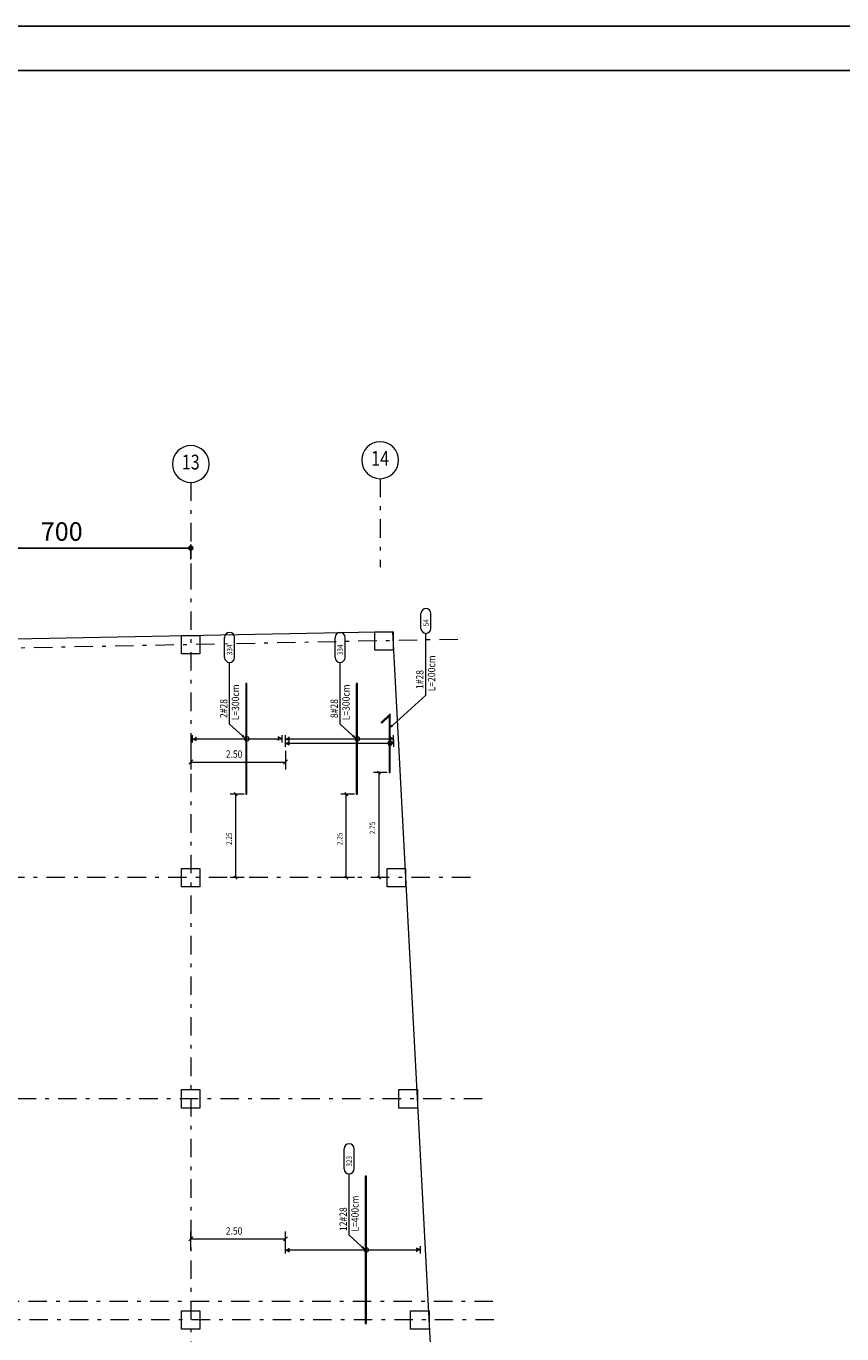
# Model space of a CAD drawing. Units: inches. Extents: x 40 to 1705, y 15 to 86.
# Drawn here: x 1260 to 1282, y 50 to 86 of the extents above; entities that cross this region are included whole.
import ezdxf
from ezdxf.enums import TextEntityAlignment as Align

# ---------------------------------------------------------------- set-up
doc = ezdxf.new("R2010")
doc.units = ezdxf.units.IN
doc.header["$MEASUREMENT"] = 0
doc.linetypes.add('DASHDOT', pattern=[1, 0.5, -0.25, 0, -0.25])
doc.linetypes.add('XKITLINE00', pattern=[0])
for name, color, linetype, lineweight in [('AXE', 20, 'DASHDOT', 9), ('Dimension', 1, 'Continuous', 0), ('Graphic object', 1, 'Continuous', 0), ('Part', 1, 'Continuous', 0), ('Text2', 1, 'Continuous', 0)]:
    doc.layers.add(name, color=color, linetype=linetype, lineweight=lineweight)
doc.layers.add('DM', color=1, linetype='Continuous')
doc.layers.add('kadr', color=7, linetype='Continuous')
doc.styles.add('ROMANC', font='romans.shx')
doc.styles.add('ROMAND', font='romand')
doc.styles.add('ROMANT', font='romans.shx')
doc.styles.add('RS', font='ROMANS.SHX', dxfattribs={"width": 0.7})
doc.dimstyles.new('200 for Axe', dxfattribs={"dimtxt": 0.5, "dimasz": 0.15, "dimexe": 0.1, "dimexo": 0.1, "dimgap": 0.2, "dimtad": 1, "dimdec": 0, "dimlfac": 100, "dimzin": 12, "dimdsep": 46, "dimtxsty": 'RS', "dimblk": 'DOT', "dimcen": 0, "dimclrd": 1, "dimclre": 1, "dimclrt": 2, "dimadec": 0, "dimazin": 0, "dimtfac": 1, "dimtdec": 0, "dimtix": 1, "dimtmove": 2, "dimatfit": 3, "dimldrblk": 'DOT', "dimfxl": 0.3, "dimfxlon": 1, "dimtolj": 1, "dimtzin": 0, "dimarcsym": 0})

# ---------------------------------------------------------------- blocks, each defined once
blk = doc.blocks.new('dfs')
at = {"layer": 'Part', "color": 3, "linetype": 'XKITLINE00', "lineweight": 0}
for p in [(227.805, -141.313), (274.991, -171.091)]:
    blk.add_line(p, (273.37, -140.417), dxfattribs=at)
at = {"layer": 'Part', "color": 2, "linetype": 'XKITLINE00', "lineweight": 0}
for p, q in [((272.88, -140.921), (272.88, -140.421)), ((272.88, -140.421), (273.38, -140.421)), ((273.38, -140.421), (273.38, -140.921)), ((267.64, -141.024), (267.64, -140.524)), ((267.64, -140.524), (268.14, -140.524)), ((268.14, -140.524), (268.14, -141.024)), ((268.14, -141.024), (267.64, -141.024)), ((273.38, -140.921), (272.88, -140.921)), ((267.64, -147.341), (267.64, -146.841)), ((267.64, -146.841), (268.14, -146.841)), ((268.14, -146.841), (268.14, -147.341)), ((273.219, -147.341), (273.219, -146.841)), ((273.219, -146.841), (273.719, -146.841)), ((273.719, -146.841), (273.719, -147.341)), ((268.14, -147.341), (267.64, -147.341)), ((273.719, -147.341), (273.219, -147.341)), ((267.64, -153.341), (267.64, -152.841)), ((267.64, -152.841), (268.14, -152.841)), ((268.14, -152.841), (268.14, -153.341)), ((273.536, -153.341), (273.536, -152.841)), ((273.536, -152.841), (274.036, -152.841)), ((274.036, -152.841), (274.036, -153.341)), ((268.14, -153.341), (267.64, -153.341)), ((274.036, -153.341), (273.536, -153.341)), ((267.64, -159.341), (267.64, -158.841)), ((267.64, -158.841), (268.14, -158.841)), ((268.14, -158.841), (268.14, -159.341)), ((273.853, -159.341), (273.853, -158.841)), ((273.853, -158.841), (274.353, -158.841)), ((274.353, -158.841), (274.353, -159.341)), ((268.14, -159.341), (267.64, -159.341)), ((274.353, -159.341), (273.853, -159.341))]:
    blk.add_line(p, q, dxfattribs=at)
blk = doc.blocks.new('AXE3')
at = {"layer": 'AXE'}
blk.add_line((3.8, 0), (1.4, 0), dxfattribs=at)
at = {"layer": 'AXE', "linetype": 'Continuous'}
blk.add_circle((4.3, 0), 0.5, dxfattribs=at)
at = {"layer": 'AXE', "color": 3, "style": 'ROMAND', "width": 0.8}
blk.add_attdef('AX', text='', height=0.4, dxfattribs=at).set_placement((4.3, 0), align=Align.MIDDLE)
blk = doc.blocks.new('DOT')
at = {"layer": 'DM', "linetype": 'ByBlock'}
blk.add_line((-0.5, 0), (-1, 0), dxfattribs=at)
at = {"layer": 'DM', "linetype": 'ByBlock', "const_width": 0.5}
blk.add_lwpolyline([(-0.25, 0, 1), (0.25, 0, 1)], format="xyb", close=True, dxfattribs=at)
blk = doc.blocks.new('*D32')
at = {"layer": 'Defpoints', "color": 0}
for p in [(287.972, -27.243), (287.972, -27.862), (294.972, -27.862)]:
    blk.add_point(p, dxfattribs=at)
at = {"layer": 'DM', "color": 1, "lineweight": -2}
for p, q in [((287.972, -27.543), (287.972, -27.143)), ((294.822, -27.243), (288.122, -27.243)), ((294.972, -27.543), (294.972, -27.143))]:
    blk.add_line(p, q, dxfattribs=at)
at = {"layer": 'DM', "color": 1, "lineweight": -2, "xscale": 0.15, "yscale": 0.15, "zscale": 0.15, "rotation": 180}
blk.add_blockref('DOT', (287.972, -27.243), dxfattribs=at)
at = {"layer": 'DM', "color": 1, "lineweight": -2, "xscale": 0.15, "yscale": 0.15, "zscale": 0.15}
blk.add_blockref('DOT', (294.972, -27.243), dxfattribs=at)
at = {"layer": 'DM', "color": 2, "insert": (291.472, -26.793), "char_height": 0.5, "attachment_point": 5, "style": 'RS'}
blk.add_mtext('\\A1;700', dxfattribs=at)
blk = doc.blocks.new('_Dot')
at = {"layer": 'DM', "lineweight": -2}
blk.add_line((-0.5, 0), (-1, 0), dxfattribs=at)
at = {"layer": 'DM', "const_width": 0.5}
blk.add_lwpolyline([(-0.25, 0, 1), (0.25, 0, 1)], format="xyb", close=True, dxfattribs=at)
blk = doc.blocks.new('ss')
at = {"layer": 'kadr'}
blk.add_lwpolyline([(392.799, 14.529), (291.879, 14.529), (291.879, 85.809), (392.799, 85.809)], close=True, dxfattribs=at)
at = {"layer": 'kadr', "color": 4}
blk.add_lwpolyline([(293.679, 15.729), (293.679, 84.609), (391.599, 84.609), (391.599, 15.729), (293.679, 15.729)], dxfattribs=at)
blk = doc.blocks.new('df')
at = {"layer": 'AXE', "color": 251, "true_color": 0x595959}
for p, q in [((294.972, -27.862), (294.972, -74.18)), ((302.215, -29.718), (253.025, -30.697)), ((302.558, -36.18), (251.281, -36.18)), ((302.876, -42.18), (249.373, -42.18)), ((303.168, -47.68), (247.623, -47.68)), ((303.194, -48.18), (247.464, -48.18))]:
    blk.add_line(p, q, dxfattribs=at)
at = {"layer": 'AXE'}
ref = blk.add_blockref('AXE3', (294.972, -29.262), dxfattribs=dict(at, xscale=-1, rotation=270))
ref.add_attrib('AX', '13', dxfattribs={"color": 3, "height": 0.4, "style": 'ROMAND', "width": 0.8}).set_placement((294.972, -24.962), align=Align.MIDDLE)
ref = blk.add_blockref('AXE3', (300.109, -29.16), dxfattribs=dict(at, xscale=-1, rotation=270))
ref.add_attrib('AX', '14', dxfattribs={"color": 3, "height": 0.4, "style": 'ROMAND', "width": 0.8}).set_placement((300.109, -24.86), align=Align.MIDDLE)
at = {"layer": 'DM'}
dim = blk.add_linear_dim(base=(287.972, -27.243), p1=(294.972, -27.862), p2=(287.972, -27.862), dimstyle='200 for Axe', dxfattribs=at)
dim.commit()
dim.dimension.update_dxf_attribs({"geometry": '*D32', "text_midpoint": (291.472, -26.793)})

msp = doc.modelspace()

# ---------------------------------------------------------------- hatches: boundary and pattern name
at = {"layer": 'Graphic object'}
for points in [[(1264.678, 66.479), (1264.578, 66.479), (1264.678, 66.529)], [(1266.898, 66.479), (1266.998, 66.479), (1266.898, 66.429)], [(1267.198, 66.479), (1267.098, 66.479), (1267.198, 66.529)], [(1267.198, 66.362), (1267.098, 66.362), (1267.198, 66.412)], [(1269.921, 66.479), (1270.021, 66.479), (1269.921, 66.429)], [(1269.927, 66.362), (1270.027, 66.362), (1269.927, 66.312)], [(1267.198, 52.616), (1267.098, 52.616), (1267.198, 52.666)], [(1270.654, 52.616), (1270.754, 52.616), (1270.654, 52.566)]]:
    msp.add_hatch(color=4, dxfattribs=at).paths.add_polyline_path(points, flags=17)
at = {"layer": 'Text2'}
for points in [[(1269.906, 66.762), (1269.971, 66.868), (1270.018, 66.817)], [(1266.02, 66.479), (1265.908, 66.534), (1265.955, 66.586)], [(1269.019, 66.479), (1268.907, 66.534), (1268.954, 66.586)], [(1269.263, 52.616), (1269.151, 52.67), (1269.198, 52.722)]]:
    msp.add_hatch(color=1, dxfattribs=at).paths.add_polyline_path(points, flags=17)

# ---------------------------------------------------------------- linework, layer by layer
at = {"layer": 'Dimension', "color": 2, "linetype": 'XKITLINE00', "lineweight": 0}
for p, q in [((1264.528, 66.15), (1264.528, 65.65)), ((1267.098, 66.15), (1267.098, 65.65)), ((1264.584, 65.906), (1264.471, 65.793)), ((1264.528, 65.85), (1267.098, 65.85)), ((1267.154, 65.906), (1267.041, 65.793)), ((1264.584, 52.972), (1264.471, 52.859)), ((1264.528, 52.615), (1264.528, 53.115)), ((1264.528, 52.915), (1267.098, 52.915)), ((1267.154, 52.972), (1267.041, 52.859)), ((1267.098, 52.615), (1267.098, 53.115))]:
    msp.add_line(p, q, dxfattribs=at)
at = {"layer": 'Dimension', "color": 1, "linetype": 'XKITLINE00', "lineweight": 0}
for p, q in [((1269.86, 65.563), (1269.485, 65.563)), ((1269.592, 65.606), (1269.677, 65.521)), ((1269.635, 62.714), (1269.635, 65.563)), ((1265.973, 64.979), (1265.598, 64.979)), ((1265.706, 65.022), (1265.79, 64.937)), ((1265.748, 62.714), (1265.748, 64.979)), ((1268.972, 64.979), (1268.597, 64.979)), ((1268.705, 65.022), (1268.789, 64.937)), ((1268.747, 62.714), (1268.747, 64.979)), ((1265.973, 62.714), (1265.598, 62.714)), ((1265.706, 62.757), (1265.79, 62.672)), ((1268.972, 62.714), (1268.597, 62.714)), ((1268.705, 62.757), (1268.789, 62.672)), ((1269.86, 62.714), (1269.485, 62.714)), ((1269.592, 62.757), (1269.677, 62.672))]:
    msp.add_line(p, q, dxfattribs=at)
at = {"layer": 'Graphic object', "color": 6, "linetype": 'XKITLINE00', "lineweight": 0}
for p, q in [((1266.048, 67.979), (1266.02, 67.979)), ((1266.02, 67.979), (1266.02, 64.979)), ((1266.048, 64.979), (1266.048, 67.979)), ((1269.047, 67.979), (1269.019, 67.979)), ((1269.019, 67.979), (1269.019, 64.979)), ((1269.047, 64.979), (1269.047, 67.979)), ((1269.934, 67.161), (1269.695, 66.922)), ((1269.715, 66.902), (1269.906, 67.094)), ((1269.906, 67.094), (1269.907, 65.563)), ((1269.935, 65.563), (1269.934, 67.161)), ((1269.695, 66.922), (1269.715, 66.902)), ((1269.907, 65.563), (1269.935, 65.563)), ((1266.02, 64.979), (1266.048, 64.979)), ((1269.019, 64.979), (1269.047, 64.979)), ((1269.291, 54.616), (1269.263, 54.616)), ((1269.263, 54.616), (1269.263, 50.616)), ((1269.291, 50.616), (1269.291, 54.616)), ((1269.263, 50.616), (1269.291, 50.616))]:
    msp.add_line(p, q, dxfattribs=at)
at = {"layer": 'Graphic object', "color": 4, "linetype": 'XKITLINE00', "lineweight": 0}
for p, q in [((1264.578, 66.379), (1264.578, 66.579)), ((1264.578, 66.479), (1266.998, 66.479)), ((1264.578, 66.479), (1264.678, 66.429)), ((1264.678, 66.429), (1264.678, 66.529)), ((1266.998, 66.479), (1266.898, 66.529)), ((1266.898, 66.529), (1266.898, 66.429)), ((1266.998, 66.579), (1266.998, 66.379)), ((1267.098, 66.379), (1267.098, 66.579)), ((1267.098, 66.479), (1270.021, 66.479)), ((1267.098, 66.479), (1267.198, 66.429)), ((1267.098, 66.262), (1267.098, 66.462)), ((1267.098, 66.362), (1270.027, 66.362)), ((1267.098, 66.362), (1267.198, 66.312)), ((1267.198, 66.429), (1267.198, 66.529)), ((1267.198, 66.312), (1267.198, 66.412)), ((1270.021, 66.479), (1269.921, 66.529)), ((1269.921, 66.529), (1269.921, 66.429)), ((1270.027, 66.362), (1269.927, 66.412)), ((1269.927, 66.412), (1269.927, 66.312)), ((1270.021, 66.579), (1270.021, 66.379)), ((1270.027, 66.462), (1270.027, 66.262)), ((1267.098, 52.516), (1267.098, 52.716)), ((1267.098, 52.616), (1270.754, 52.616)), ((1267.098, 52.616), (1267.198, 52.566)), ((1267.198, 52.566), (1267.198, 52.666)), ((1270.754, 52.616), (1270.654, 52.666)), ((1270.654, 52.666), (1270.654, 52.566)), ((1270.754, 52.716), (1270.754, 52.516))]:
    msp.add_line(p, q, dxfattribs=at)
for centre, start, end in [((1266.048, 66.479), 0, 180), ((1266.048, 66.479), 180, 0), ((1269.047, 66.479), 0, 180), ((1269.047, 66.479), 180, 0), ((1269.934, 66.362), 0, 180), ((1269.934, 66.362), 180, 0), ((1269.291, 52.616), 0, 180), ((1269.291, 52.616), 180, 0)]:
    msp.add_arc(centre, 0.06, start, end, dxfattribs=at)
at = {"layer": 'Text2', "color": 1, "linetype": 'XKITLINE00', "lineweight": 0}
for p, q in [((1270.773, 69.474), (1270.773, 69.877)), ((1271.043, 69.474), (1271.043, 69.877)), ((1265.445, 68.687), (1265.445, 69.231)), ((1265.715, 68.687), (1265.715, 69.231)), ((1268.444, 68.687), (1268.444, 69.231)), ((1268.714, 68.687), (1268.714, 69.231)), ((1270.9, 67.666), (1270.9, 69.339)), ((1265.58, 66.879), (1265.58, 68.552)), ((1268.579, 66.879), (1268.579, 68.552)), ((1269.906, 66.762), (1270.9, 67.666)), ((1266.02, 66.479), (1265.58, 66.879)), ((1269.019, 66.479), (1268.579, 66.879)), ((1268.688, 54.814), (1268.688, 55.358)), ((1268.958, 54.814), (1268.958, 55.358)), ((1268.823, 53.016), (1268.823, 54.679)), ((1269.263, 52.616), (1268.823, 53.016))]:
    msp.add_line(p, q, dxfattribs=at)
for centre, start, end in [((1270.908, 69.877), 0, 180), ((1265.58, 69.231), 0, 180), ((1268.579, 69.231), 0, 180), ((1270.908, 69.474), 180, 0), ((1265.58, 68.687), 180, 0), ((1268.579, 68.687), 180, 0), ((1268.823, 55.358), 360, 180), ((1268.823, 54.814), 180, 360)]:
    msp.add_arc(centre, 0.135, start, end, dxfattribs=at)

# ---------------------------------------------------------------- block references
for name, p in [('ss', (908.28, 0)), ('df', (969.556, 98.895))]:
    msp.add_blockref(name, p)
at = {"layer": 'Part'}
msp.add_blockref('dfs', (996.638, 209.806), dxfattribs=at)

# ---------------------------------------------------------------- texts
at = {"layer": 'Dimension', "color": 3, "style": 'ROMANT', "width": 0.85}
for p in [(1265.478, 65.965), (1265.478, 53.03)]:
    msp.add_text('2.50', height=0.2, dxfattribs=at).set_placement(p)
at = {"layer": 'Dimension', "color": 2, "style": 'ROMANC', "width": 0.85}
for s, p in [('2.75', (1269.53, 63.891)), ('2.25', (1265.643, 63.599)), ('2.25', (1268.642, 63.599))]:
    msp.add_text(s, height=0.15, rotation=90.0002, dxfattribs=at).set_placement(p)
at = {"layer": 'Text2', "color": 1, "style": 'ROMANT', "width": 0.85}
for s, p in [('54', (1270.983, 69.534)), ('334', (1265.655, 68.747)), ('334', (1268.654, 68.747)), ('323', (1268.898, 54.874))]:
    msp.add_text(s, height=0.15, rotation=90.0002, dxfattribs=at).set_placement(p)
at = {"layer": 'Text2', "color": 3, "style": 'ROMANC', "width": 0.85}
for s, p in [('L=200cm', (1271.16, 67.769)), ('  1#28  ', (1270.84, 67.726)), ('L=300cm', (1265.84, 66.982)), ('L=300cm', (1268.839, 66.982)), ('  2#28  ', (1265.52, 66.939)), ('  8#28  ', (1268.519, 66.939)), ('L=400cm', (1269.083, 53.114)), (' 12#28  ', (1268.763, 53.076))]:
    msp.add_text(s, height=0.2, rotation=90.0002, dxfattribs=at).set_placement(p)

doc.saveas('drawing.dxf')
